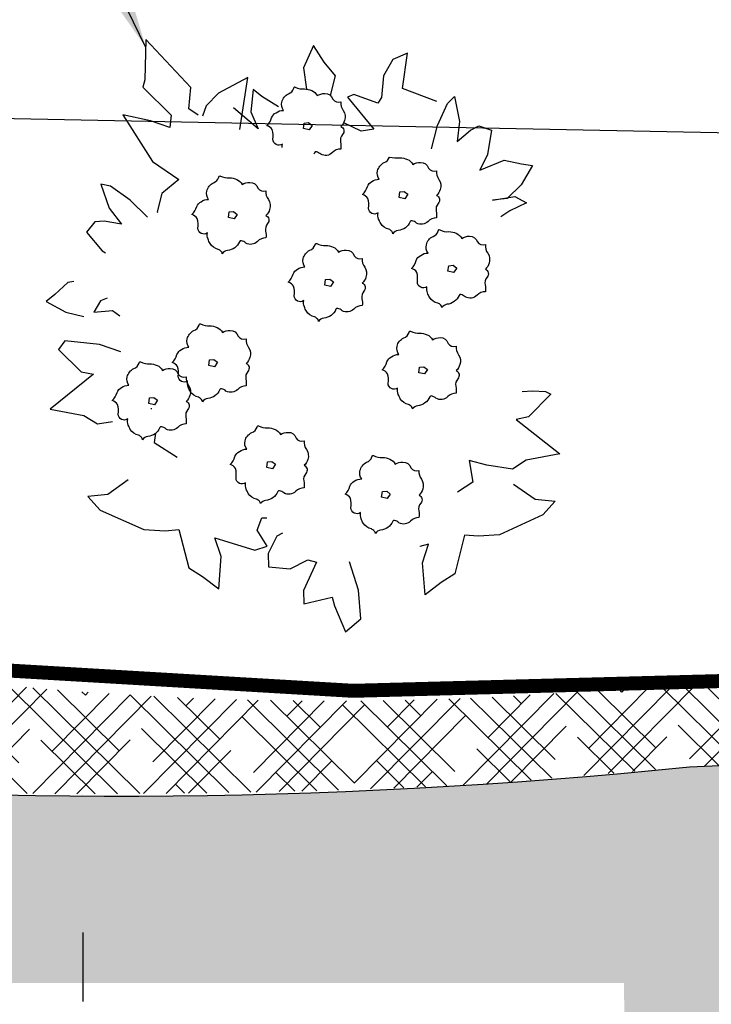
# Model space of a CAD drawing. Units: feet. Extents: x 453.6 to 467.4, y 204.2 to 214.8.
# Drawn here: x 460.5 to 461.2, y 210.6 to 211.5 of the extents above; entities that cross this region are included whole.
import ezdxf

# ---------------------------------------------------------------- set-up
doc = ezdxf.new("R2010")
doc.units = ezdxf.units.FT
doc.header["$LTSCALE"] = 50
doc.header["$MEASUREMENT"] = 0
doc.linetypes.add('DASHDOT2', pattern=[0.5, 0.25, -0.125, 0, -0.125])
doc.layers.get('0').update_dxf_attribs({"linetype": 'CONTINUOUS'})
for name, color, linetype in [('WPD_Gray', 8, 'CONTINUOUS'), ('WPD_Green', 3, 'CONTINUOUS'), ('WPD_RED', 1, 'CONTINUOUS'), ('WPD_Yellow', 2, 'CONTINUOUS')]:
    doc.layers.add(name, color=color, linetype=linetype)
doc.styles.add('STYLE3', font='txt.shx', dxfattribs={"height": 0.075})
doc.dimstyles.get("Standard").update_dxf_attribs({"dimtxt": 0.075, "dimasz": 0.15, "dimexe": 0.1, "dimexo": 0.04, "dimgap": 0.02, "dimtad": 1, "dimdec": 1, "dimzin": 0, "dimdsep": 46, "dimtxsty": 'STYLE3', "dimcen": -12, "dimclrd": 3, "dimclre": 3, "dimclrt": 3, "dimadec": 0, "dimazin": 0, "dimtfac": 1, "dimtdec": 4, "dimtofl": 0, "dimtmove": 0, "dimatfit": 3, "dimfxl": 1, "dimtolj": 1, "dimtzin": 0, "dimarcsym": 0})

msp = doc.modelspace()

# ---------------------------------------------------------------- hatches: boundary and pattern name
at = {"layer": 'WPD_Gray', "transparency": 33554534}
h = msp.add_hatch(dxfattribs=at)
h.set_pattern_fill('AR-SAND', color=15, scale=0.0403075328888089, angle=-72.00000000000001, style=0)
h.set_pattern_definition([(325.5, (456.2765893257689, 206.6473809153749), (0.0730796645295278, 0.0264147973397905), [0, -0.0612674499909895, 0, -0.0685228059109751, 0, -0.0654997409443144]), (295.5, (456.2765893257689, 206.6473809153749), (0.1302300708799954, -0.0326920925729771), [0, -0.0330521769688233, 0, -0.0552213200576682, 0, -0.0211614547666247]), (255.5, (456.2612687991922, 206.6945326478008), (0.0390057945810411, -0.1193093366841625), [0, -0.0201537664444045, 0, -0.0725535591998561, 0, -0.094722702288701]), (245.5, (456.2612687991922, 206.6945326478008), (0.0710889153924875, -0.10430701258449), [0, -0.0100768832222022, 0, -0.0475628888087945, 0, -0.0544151693998921])])
edge = h.paths.add_edge_path()
edge.add_arc((461.7903516108562, 212.5880355434428), 1.749437762938416, 287.05573537062065, 314.9755340261615, ccw=False)
edge.add_line((462.3034649024863, 210.9155382381093), (462.3087403299102, 210.0232408302066))
edge.add_line((462.3087403299102, 210.0232408302066), (463.4408513296129, 210.0231260118162))
edge.add_arc((461.7329623669063, 211.8869258366631), 2.527970430213611, 312.5005193707723, 344.9996038291322)
edge.add_line((464.1747897694288, 211.2326220598706), (463.0268625731513, 211.3504681204233))
edge = h.paths.add_edge_path()
edge.add_line((462.3086554623718, 210.0232408388139), (462.3030017933206, 210.915412059083))
edge.add_arc((460.645665286492, 219.142333525468), 8.392198824559143, 277.2661550333697, 281.3899488142122, ccw=False)
edge.add_arc((460.7558265320518, 226.3585791092137), 15.57013605505282, 271.59889909412914, 273.50272383159256, ccw=False)
edge.add_arc((460.6403337563756, 216.1736737189792), 5.4072067125733, 253.50104280345158, 275.8373335420548, ccw=False)
edge.add_arc((464.6966379079025, 225.0599927661685), 15.14131928207401, 243.9194754801028, 248.3265280139407, ccw=False)
edge.add_line((458.0400007399729, 211.4604070659994), (457.338041414922, 211.451777873414))
edge.add_line((457.338041414922, 211.451777873414), (457.3606506212679, 211.4524696248585))
edge.add_line((457.3606506212679, 211.4524696248585), (457.6777635353354, 211.0993483348548))
edge.add_line((457.6777635353354, 211.0993483348548), (458.2064024509703, 210.5577666961926))
edge.add_line((458.2064024509703, 210.5577666961926), (458.8372187485077, 210.0161850575305))
edge.add_line((458.8372187485077, 210.0161850575305), (462.3086554623718, 210.0232408388139))
h.paths.add_polyline_path([(461.12744779943, 210.5879232011112), (461.1328923349055, 210.2007906114337), (460.0985785322514, 210.2007906114337), (460.0927085834292, 210.5879206901295)], flags=16)
at = {"layer": 'WPD_Gray'}
h = msp.add_hatch(dxfattribs=at)
h.set_pattern_fill('HOUND', color=15, scale=0.2418451973328535, angle=45.33873930619281, style=0)
h.set_pattern_definition([(45.33873930619277, (456.2765893257689, 206.6473809153749), (0.0317479396493848, 0.053629377116425), [0.2418451973328535, -0.1209225986664268]), (135.3387393061928, (456.2765893257689, 206.6473809153749), (0.0323798317383116, -0.0532502418630689), [0.2418451973328535, -0.1209225986664267])])
edge = h.paths.add_edge_path()
edge.add_line((460.9906942485421, 210.7778297666371), (461.1902711910964, 210.7945052655479))
edge.add_arc((460.7558265320518, 226.3585791092117), 15.57013605505083, 271.5988990941292, 273.5027238315928)
edge.add_arc((460.649706397146, 219.1149848776564), 8.364558708549154, 277.2623901132583, 281.4030891158893)
edge.add_line((462.3034649024863, 210.9155382381093), (462.576398230642, 211.0183978993581))
edge.add_line((462.576398230642, 211.0183978993581), (462.8171250538534, 211.1635975991965))
edge.add_line((462.8171250538535, 211.1635975991965), (463.0260673034288, 211.3473346683124))
edge.add_line((463.0260673034288, 211.3473346683124), (462.9842850218108, 211.3566592700013))
edge.add_line((462.9842850218108, 211.3566592700013), (462.8403179745516, 211.2614725729357))
edge.add_line((462.8403179745515, 211.2614725729356), (462.6963509272924, 211.1809300070915))
edge.add_line((462.6963509272924, 211.1809300070915), (462.408416832774, 211.0479102043413))
edge.add_line((462.408416832774, 211.0479102043413), (462.2379678066926, 210.9894161886286))
edge.add_line((462.2379678066927, 210.9894161886286), (462.0675187806113, 210.9431414800845))
edge.add_line((462.0675187806113, 210.9431414800845), (461.7012647382215, 210.900974501467))
edge.add_line((461.7012647382215, 210.900974501467), (461.0092153150374, 210.8614849003712))
edge.add_arc((460.8473815700266, 214.1303644293493), 3.27288306176626, 262.38721282417634, 272.834251345005, ccw=False)
edge.add_arc((461.0420747335527, 218.1563103778308), 7.297079375970615, 259.1843662133555, 265.06073095923784, ccw=False)
edge.add_arc((463.5068774323985, 227.4237087206819), 16.87615704907411, 254.2940909138035, 256.8683061062033, ccw=False)
edge.add_arc((464.7435439051443, 228.5529292789993), 18.31936260319504, 248.9514463388744, 251.5256615312741, ccw=False)
edge.add_arc((457.4643723888124, 209.530439643336), 2.048621772478646, 67.45737658731332, 70.0315917797131, ccw=False)
edge.add_line((458.2497537834612, 211.4225356323422), (458.0400007399728, 211.4604070659994))
edge.add_line((458.0400007399729, 211.4604070659994), (459.1046984386712, 210.9891092624876))
edge.add_arc((460.6403337563761, 216.1736737189821), 5.407206712576232, 253.5010428034538, 267.212961830155)
edge.add_arc((460.6247115116562, 218.1025976754717), 7.333905390853662, 268.0676397889528, 272.8604103980446)

# ---------------------------------------------------------------- linework, layer by layer
at = {"color": 7}
msp.add_lwpolyline([(460.6100904676202, 210.636290983529), (460.6100737225157, 210.5703141163467)], dxfattribs=at)
at = {"layer": 'WPD_Gray', "color": 3}
for points in [[(460.7203002146238, 211.4170021349898), (460.7115191690926, 211.4230637435937), (460.7135147675923, 211.4436918606321), (460.6703599172964, 211.4895495357384), (460.6696004155248, 211.4509526042553), (460.66741438582, 211.4437292097612), (460.6945999890956, 211.4172783074977), (460.69345963721, 211.4054908312212), (460.6747341751627, 211.41178048283), (460.6484995885649, 211.4173156794233), (460.6769213196232, 211.3728959500366), (460.7020155607979, 211.3555732442524), (460.6858569785696, 211.3422768351485), (460.681199832647, 211.3248831878494), (460.681760023979, 211.3242024102326)], [(460.8470166681204, 211.4358181616827), (460.8516365602108, 211.4548320824454), (460.8409903892777, 211.4677699386061), (460.8306293048577, 211.4836546530778), (460.8211245818074, 211.462272081024), (460.8241530119951, 211.442026948028)], [(460.9485734624284, 211.4301716449763), (460.9158922439294, 211.4426112992567), (460.9206440386975, 211.4763565603255), (460.9066715049324, 211.4702835229193), (460.8977369484456, 211.4547947004019), (460.8957413499459, 211.4341665833635), (460.8922245494464, 211.4285604452553), (460.869221676835, 211.4367549216458), (460.863043335375, 211.4343832203624), (460.8883279889965, 211.4036558148303), (460.8762563984232, 211.4018593136071), (460.8595467018655, 211.4098479965809)], [(460.7601864494423, 211.4034403109556), (460.7679795269918, 211.4532495743659), (460.7397493418942, 211.4381566539208), (460.7281532690391, 211.4259022884643), (460.7246770478043, 211.4161209352231)], [(460.7970931596476, 211.4250052941345), (460.7812983050961, 211.4349248179188), (460.7730285950728, 211.4416813460291), (460.7707545603513, 211.4203163715882), (460.7778822117202, 211.4041941804579), (460.7542063292917, 211.4240839481993)], [(460.943607690799, 211.3848751265912), (460.9491749236555, 211.4073082248236), (460.9586994135605, 211.4283681884998), (460.9654006523637, 211.4349028860119), (460.9704126024609, 211.4110138811864), (460.9681960003414, 211.3918481193492), (460.9809124550659, 211.4029405448101), (460.9889063605132, 211.4068117011686), (461.0007781874402, 211.4026922781437), (460.9971896057786, 211.3795725879113), (460.9897230520759, 211.364443511462), (461.0130187176449, 211.374080020652), (461.0295338192822, 211.3705644175903), (461.0401130022359, 211.3691085109973), (461.0292958456868, 211.3507120884748), (461.0158934011913, 211.3376426988164), (461.0019635822806, 211.3358312539703), (461.0232012889768, 211.3395369006552), (461.0343871313528, 211.3334405284764), (461.0183993762399, 211.3256981964036), (461.0097195141325, 211.3198500812134)], [(460.6719316344895, 211.3197073879674), (460.6555873739433, 211.3360506778807), (460.6365619005159, 211.3491758193599), (460.6274497980053, 211.3513155532009), (460.6354832800463, 211.3282663154341), (460.6472714860055, 211.3129928760042), (460.6306550328572, 211.3159328773873), (460.6218100257503, 211.3151240355424), (460.613766349312, 211.3054695448774), (460.6287699967543, 211.2875171478729), (460.6319868606489, 211.2854544606043)], [(460.6015178869586, 211.2580549017729), (460.5958445749686, 211.2571977868697), (460.5835119460103, 211.2456646038766), (460.5752011675051, 211.238958656023), (460.5939595455289, 211.2287820902296), (460.6112169629716, 211.2247296280337)], [(460.6334023161956, 211.242223105719), (460.6271469655196, 211.2398010113311), (460.6207109975889, 211.2288070520716), (460.6384009740083, 211.2304246903984), (460.6456568884722, 211.2252348652763)], [(460.6464556831116, 211.1910871508158), (460.6262060827917, 211.1980936560556), (460.5929021203424, 211.20145987714), (460.5870078882021, 211.1931110820418), (460.608530437495, 211.1718596216145), (460.6204312194018, 211.1695545677235), (460.5790242272588, 211.1360539886189), (460.6111535444894, 211.1303054092984), (460.6242781234922, 211.1220690569317), (460.6386949034158, 211.1245168487592)], [(461.0301744008664, 211.1531254778306), (461.0401959644599, 211.1537660098737), (461.0524069669161, 211.1530460740126), (461.057474453817, 211.1504157778038), (461.0362046854185, 211.1289113212742), (461.0243319902986, 211.126465714187), (461.0661321972708, 211.0934570714437), (461.0340730970076, 211.0873289983187), (461.0210468217593, 211.0789380372617), (460.9964259763016, 211.0828194250127), (460.9793940408027, 211.0870057256183), (460.9829157746903, 211.0663703234297), (460.9683647288316, 211.0568406914769)], [(460.6797098237139, 211.1131488871167), (460.6783218500729, 211.1043930588714), (460.7004357756962, 211.0902811950634)], [(460.6536262880099, 211.0687219518943), (460.6341142981979, 211.0547555810081), (460.6149088067099, 211.0528343670196), (460.6268728134091, 211.0398403261022), (460.6685887895421, 211.0210836664681), (460.6888032814725, 211.0200154715275), (460.7018716869013, 211.0212804411173), (460.7115987503109, 210.9845190398147), (460.7247233292195, 210.9762827033716), (460.7402463210152, 210.9644974105909), (460.7424411046967, 210.9953907463454), (460.7363923952281, 211.0131705866272), (460.7447271703417, 211.0108444498441), (460.7745002344816, 211.0015188196448), (460.7863659079047, 211.0051520919765), (460.7767652350364, 211.0205355188772), (460.7814497135684, 211.0324402660385), (460.7862044089738, 211.0324683766778)], [(461.0218448718562, 211.064593134585), (461.0425475747905, 211.0501415929525), (461.0617744400618, 211.0484475981702), (461.0499649106909, 211.0353130037076), (461.0084736286654, 211.016064407363), (460.9882731801285, 211.0147572718144), (460.9751907313063, 211.0158676327138), (460.9658990130945, 210.9789937888542), (460.952872737752, 210.9706028437206), (460.9374901798912, 210.9586348316103), (460.9349302681674, 210.9895000567255), (460.9407683267338, 211.0073501737801), (460.9324616384071, 211.004925649585), (460.9324379770933, 211.004917929918)], [(460.8009156036753, 211.0178627571966), (460.7957860244409, 211.0149756126263), (460.7875076722887, 210.9981856508337), (460.7875819017888, 210.9856303097864), (460.8085376293255, 210.9836615845579), (460.8252428219635, 210.9921308580698), (460.8336325182716, 210.9900878242149), (460.8212273468971, 210.9628103192898), (460.8213015763971, 210.9502549782425), (460.8484908185638, 210.9566936160273), (460.8506346286274, 210.948335781308), (460.8612547655414, 210.9232870256354), (460.8758408912511, 210.935929025492), (460.8735857369374, 210.9631198717823), (460.8650475522958, 210.9902735557104)]]:
    msp.add_lwpolyline(points, dxfattribs=at)
msp.add_lwpolyline([(460.8008509729494, 211.3862017982033, -0.0769707769274919), (460.8009210505695, 211.3895182402831, -0.6017561194105931), (460.7917708751841, 211.3941244144297, 0.1157593966561067), (460.7912254546898, 211.4032847899093, 0.1903379603525411), (460.7861533939252, 211.4070501633231, 0.139658831918384), (460.7907099418249, 211.4146881976526, -0.1968271729622033), (460.7949801790399, 211.4194361587228, -0.1833129885408678), (460.8020686453976, 211.4216508377794, -0.2328070189037938), (460.8003989601294, 211.4295880788317, -0.2302198742147068), (460.806732594086, 211.4375778235634, 0.2393992794831142), (460.8117978812428, 211.4427962313991), (460.8122034710186, 211.4438469910305), (460.8126545442541, 211.4441497729757), (460.8133182124466, 211.4439400020503, 0.1518851928133995), (460.8219998565955, 211.4422140183019, -0.096789991764912), (460.829007850059, 211.440632793854, -0.1701254236474613), (460.8341417127783, 211.4357821088879, -0.1499328027803274), (460.8414947027585, 211.4377914939157, -0.3529209424824339), (460.84913924186, 211.4323486090025, 0.3345079847009504), (460.8568031045988, 211.4297994952762, 0.1901117179150206), (460.8591604490498, 211.4214819094188, -0.2341390152218827), (460.8603375200399, 211.4120118838215, -0.1511533775494251), (460.8568384539055, 211.4062885585198, -0.5055385592368963), (460.858484779753, 211.3985997308084, 0.2366272601781371), (460.8565454027844, 211.3913239615289, -0.0838719310175928), (460.8567881906351, 211.3847399548258, 0.1982132127015405), (460.8488031673081, 211.3814448461509, -0.3447176838306873), (460.8375523214474, 211.3798567765969, 0.1320387708878547), (460.8334271534409, 211.3820581643206, 0.3949144456369902), (460.8316417107511, 211.3812212641801, -0.0249738644103433), (460.8310493064172, 211.3799736082313)], format="xyb", dxfattribs=at)
for points in [[(460.8218046447354, 211.4096210024881), (460.8259320097988, 211.4099975320004), (460.8293814333143, 211.4073057354927), (460.8264599207562, 211.4030774466971), (460.8210355681765, 211.4043147713228)], [(460.9132637727584, 211.3438446421619), (460.9173911378217, 211.3442211716741), (460.9208405613372, 211.3415293751665), (460.9179190487792, 211.3373010863708), (460.9124946961994, 211.3385384109966)], [(460.7501709393794, 211.3246550099947), (460.7542983044427, 211.3250315395069), (460.7577477279583, 211.3223397429993), (460.7548262154002, 211.3181114542036), (460.7494018628204, 211.3193487788294)], [(460.9600078558645, 211.2732733692804), (460.9641352209277, 211.2736498987927), (460.9675846444433, 211.270958102285), (460.9646631318853, 211.2667298134894), (460.9592387793055, 211.2679671381152)], [(460.8422740550948, 211.2600699275753), (460.8464014201581, 211.2604464570876), (460.8498508436737, 211.2577546605799), (460.8469293311156, 211.2535263717842), (460.8415049785358, 211.25476369641)], [(460.7312883689179, 211.183301433815), (460.7354157339812, 211.1836779633273), (460.7388651574967, 211.1809861668196), (460.7359436449387, 211.176757878024), (460.7305192923589, 211.1779952026497)], [(460.932018093212, 211.1763603425392), (460.9361454582752, 211.1767368720515), (460.9395948817908, 211.1740450755438), (460.9366733692327, 211.1698167867482), (460.9312490166529, 211.171054111374)], [(460.6739538386851, 211.1470050875062), (460.6780812037485, 211.1473816170185), (460.6815306272641, 211.1446898205108), (460.678609114706, 211.1404615317152), (460.6731847621262, 211.1416988563409)], [(460.7867009535748, 211.0858704523378), (460.7908283186382, 211.0862469818501), (460.7942777421536, 211.0835551853424), (460.7913562295956, 211.0793268965468), (460.7859318770159, 211.0805642211726)], [(460.8965476793351, 211.0574542918059), (460.9006750443985, 211.0578308213182), (460.904124467914, 211.0551390248105), (460.901202955356, 211.0509107360149), (460.8957786027763, 211.0521480606406)]]:
    msp.add_lwpolyline(points, close=True, dxfattribs=at)
for points in [[(460.9032570092657, 211.3770198710728, 0.0483519258527776), (460.9134589846184, 211.3764376579756, -0.096789991764912), (460.9204669780819, 211.3748564335277, -0.1701254236474613), (460.9256008408013, 211.3700057485616, -0.1499328027803274), (460.9329538307815, 211.3720151335895, -0.3529209424824339), (460.9405983698829, 211.3665722486763, 0.3345079847009504), (460.9482622326218, 211.36402313495, 0.1901117179150206), (460.9506195770727, 211.3557055490926, -0.2341390152218827), (460.9517966480628, 211.3462355234952, -0.1511533775494251), (460.9482975819284, 211.3405121981935, -0.5055385592368963), (460.949943907776, 211.3328233704822, 0.2366272601781371), (460.9480045308072, 211.3255476012027, -0.0838719310175928), (460.9482473186581, 211.3189635944995, 0.1982132127015405), (460.940262295331, 211.3156684858247, -0.3447176838306873), (460.9290114494704, 211.3140804162707, 0.1320387708878547), (460.9248862814638, 211.3162818039944, 0.3949144456369902), (460.9231008387741, 211.3154449038539, -0.2793592668896085), (460.9115356461512, 211.3069662613518, 0.1898679795076319), (460.9065559155011, 211.3038886202327, 0.2675314819641149), (460.9055676129318, 211.3061419442698, 0.1176366309284477), (460.9027708430371, 211.30809159264, -0.2044687584863971), (460.8949117725956, 211.3136464271713, -0.0606158737498588), (460.892984721856, 211.3178461287553, -0.1393656785094957), (460.8923801785923, 211.3237418799569, -0.6017561194105931), (460.8832300032071, 211.3283480541034, 0.1157593966561067), (460.8826845827127, 211.337508429583, 0.1903379603525411), (460.8776125219482, 211.3412738029968, 0.139658831918384), (460.8821690698479, 211.3489118373264, -0.1968271729622033), (460.8864393070629, 211.3536597983965, -0.1833129885408678), (460.8935277734206, 211.3558744774532, -0.2328070189037938), (460.8918580881524, 211.3638117185055, -0.2302198742147068), (460.898191722109, 211.3718014632372, 0.2393992794831142), (460.9032570092657, 211.3770198710728)], [(460.7416845070905, 211.3589740095569, 0.1518851928134018), (460.7503661512394, 211.3572480258085, -0.096789991764912), (460.7573741447028, 211.3556668013605, -0.1701254236474613), (460.7625080074223, 211.3508161163944, -0.1499328027803274), (460.7698609974025, 211.3528255014223, -0.3529209424824339), (460.7775055365039, 211.347382616509, 0.3345079847009504), (460.7851693992428, 211.3448335027829, 0.1901117179150206), (460.7875267436936, 211.3365159169254, -0.2341390152218827), (460.7887038146837, 211.327045891328, -0.1511533775494251), (460.7852047485494, 211.3213225660263, -0.5055385592368963), (460.7868510743969, 211.313633738315, 0.2366272601781371), (460.7849116974281, 211.3063579690355, -0.0838719310175928), (460.785154485279, 211.2997739623324, 0.1982132127015405), (460.777169461952, 211.2964788536575, -0.3447176838306873), (460.7659186160915, 211.2948907841035, 0.1320387708878547), (460.7617934480848, 211.2970921718272, 0.3949144456369902), (460.760008005395, 211.2962552716867, -0.2793592668896085), (460.7484428127722, 211.2877766291846, 0.1898679795076319), (460.7434630821221, 211.2846989880655, 0.2675314819641149), (460.7424747795528, 211.2869523121027, 0.1176366309284477), (460.7396780096581, 211.2889019604728, -0.2044687584863971), (460.7318189392167, 211.2944567950041, -0.0606158737498588), (460.729891888477, 211.2986564965881, -0.1393656785094957), (460.7292873452134, 211.3045522477897, -0.6017561194105931), (460.720137169828, 211.3091584219362, 0.1157593966561067), (460.7195917493337, 211.3183187974159, 0.1903379603525411), (460.7145196885692, 211.3220841708296, 0.139658831918384), (460.7190762364689, 211.3297222051592, -0.1968271729622033), (460.7233464736839, 211.3344701662294, -0.1833129885408678), (460.7304349400416, 211.3366848452859, -0.2328070189037938), (460.7287652547734, 211.3446220863383, -0.2302198742147068), (460.7350988887299, 211.3526118310701, 0.2393992794831142), (460.7401641758867, 211.3578302389057), (460.7405697656625, 211.3588809985371), (460.7410208388981, 211.3591837804822)], [(460.9515214235755, 211.3075923688427, 0.1518851928134018), (460.9602030677245, 211.3058663850942, -0.096789991764912), (460.967211061188, 211.3042851606463, -0.1701254236474613), (460.9723449239074, 211.2994344756802, -0.1499328027803274), (460.9796979138875, 211.3014438607081, -0.3529209424824339), (460.9873424529891, 211.2960009757949, 0.3345079847009504), (460.9950063157279, 211.2934518620686, 0.1901117179150206), (460.9973636601787, 211.2851342762112, -0.2341390152218827), (460.9985407311689, 211.2756642506138, -0.1511533775494251), (460.9950416650345, 211.2699409253121, -0.5055385592368963), (460.996687990882, 211.2622520976008, 0.2366272601781371), (460.9947486139133, 211.2549763283213, -0.0838719310175928), (460.9949914017641, 211.2483923216181, 0.1982132127015405), (460.9870063784371, 211.2450972129433, -0.3447176838306873), (460.9757555325765, 211.2435091433893, 0.1320387708878547), (460.97163036457, 211.245710531113, 0.3949144456369902), (460.9698449218802, 211.2448736309725, -0.2793592668896085), (460.9582797292572, 211.2363949884703, 0.1898679795076319), (460.9532999986071, 211.2333173473512, 0.2675314819641149), (460.952311696038, 211.2355706713884, 0.1176366309284477), (460.9495149261432, 211.2375203197585, -0.2044687584863971), (460.9416558557017, 211.2430751542899, -0.0606158737498588), (460.9397288049621, 211.2472748558738, -0.1393656785094957), (460.9391242616985, 211.2531706070755, -0.6017561194105931), (460.9299740863131, 211.257776781222, 0.1157593966561067), (460.9294286658188, 211.2669371567016, 0.1903379603525411), (460.9243566050543, 211.2707025301154, 0.139658831918384), (460.9289131529539, 211.278340564445, -0.1968271729622033), (460.9331833901689, 211.2830885255151, -0.1833129885408678), (460.9402718565267, 211.2853032045717, -0.2328070189037938), (460.9386021712585, 211.293240445624, -0.2302198742147068), (460.944935805215, 211.3012301903558, 0.2393992794831142), (460.9500010923719, 211.3064485981915), (460.9504066821476, 211.3074993578229), (460.9508577553832, 211.307802139768)], [(460.8337876228059, 211.2943889271376, 0.1518851928134018), (460.8424692669548, 211.2926629433891, -0.096789991764912), (460.8494772604183, 211.2910817189411, -0.1701254236474613), (460.8546111231377, 211.2862310339751, -0.1499328027803274), (460.8619641131179, 211.288240419003, -0.3529209424824339), (460.8696086522193, 211.2827975340897, 0.3345079847009504), (460.8772725149582, 211.2802484203634, 0.1901117179150206), (460.879629859409, 211.271930834506, -0.2341390152218827), (460.8808069303992, 211.2624608089086, -0.1511533775494251), (460.8773078642649, 211.256737483607, -0.5055385592368963), (460.8789541901124, 211.2490486558956, 0.2366272601781371), (460.8770148131436, 211.2417728866162, -0.0838719310175928), (460.8772576009945, 211.235188879913, 0.1982132127015405), (460.8692725776675, 211.2318937712382, -0.3447176838306873), (460.8580217318069, 211.2303057016841, 0.1320387708878547), (460.8538965638002, 211.2325070894078, 0.3949144456369902), (460.8521111211105, 211.2316701892673, -0.2793592668896085), (460.8405459284876, 211.2231915467652, 0.1898679795076319), (460.8355661978375, 211.2201139056461, 0.2675314819641149), (460.8345778952682, 211.2223672296833, 0.1176366309284477), (460.8317811253735, 211.2243168780534, -0.2044687584863971), (460.8239220549321, 211.2298717125848, -0.0606158737498588), (460.8219950041924, 211.2340714141687, -0.1393656785094957), (460.8213904609288, 211.2399671653703, -0.6017561194105931), (460.8122402855435, 211.2445733395169, 0.1157593966561067), (460.8116948650491, 211.2537337149964, 0.1903379603525411), (460.8066228042845, 211.2574990884103, 0.139658831918384), (460.8111793521843, 211.2651371227398, -0.1968271729622033), (460.8154495893993, 211.2698850838099, -0.1833129885408678), (460.8225380557571, 211.2720997628666, -0.2328070189037938), (460.8208683704888, 211.2800370039189, -0.2302198742147068), (460.8272020044453, 211.2880267486506, 0.2393992794831142), (460.8322672916021, 211.2932451564863), (460.8326728813779, 211.2942959161177), (460.8331239546135, 211.2945986980629)], [(460.722801936629, 211.2176204333773, 0.1518851928134018), (460.7314835807779, 211.2158944496288, -0.096789991764912), (460.7384915742414, 211.2143132251809, -0.1701254236474613), (460.7436254369607, 211.2094625402148, -0.1499328027803274), (460.750978426941, 211.2114719252427, -0.3529209424824339), (460.7586229660425, 211.2060290403294, 0.3345079847009504), (460.7662868287813, 211.2034799266031, 0.1901117179150206), (460.7686441732322, 211.1951623407458, -0.2341390152218827), (460.7698212442222, 211.1856923151484, -0.1511533775494251), (460.7663221780879, 211.1799689898467, -0.5055385592368963), (460.7679685039355, 211.1722801621353, 0.2366272601781371), (460.7660291269667, 211.1650043928559, -0.0838719310175928), (460.7662719148176, 211.1584203861527, 0.1982132127015405), (460.7582868914905, 211.1551252774779, -0.3447176838306873), (460.74703604563, 211.1535372079239, 0.1320387708878547), (460.7429108776233, 211.1557385956476, 0.3949144456369902), (460.7411254349336, 211.154901695507, -0.2793592668896085), (460.7295602423106, 211.1464230530049, 0.1898679795076319), (460.7245805116606, 211.1433454118858, 0.2675314819641149), (460.7235922090914, 211.145598735923, 0.1176366309284477), (460.7207954391966, 211.1475483842931, -0.2044687584863971), (460.7129363687551, 211.1531032188245, -0.0606158737498588), (460.7110093180155, 211.1573029204084, -0.1393656785094957), (460.7104047747518, 211.16319867161, -0.6017561194105931), (460.7012545993666, 211.1678048457566, 0.1157593966561067), (460.7007091788722, 211.1769652212362, 0.1903379603525411), (460.6956371181077, 211.18073059465, 0.139658831918384), (460.7001936660074, 211.1883686289796, -0.1968271729622033), (460.7044639032223, 211.1931165900497, -0.1833129885408678), (460.7115523695801, 211.1953312691063, -0.2328070189037938), (460.7098826843118, 211.2032685101586, -0.2302198742147068), (460.7162163182684, 211.2112582548903, 0.2393992794831142), (460.7212816054252, 211.2164766627261), (460.7216871952011, 211.2175274223574), (460.7221382684365, 211.2178302043026)], [(460.923531660923, 211.2106793421015, 0.1518851928134018), (460.9322133050719, 211.2089533583531, -0.096789991764912), (460.9392212985354, 211.2073721339051, -0.1701254236474613), (460.9443551612549, 211.202521448939, -0.1499328027803274), (460.951708151235, 211.2045308339669, -0.3529209424824339), (460.9593526903365, 211.1990879490536, 0.3345079847009504), (460.9670165530753, 211.1965388353274, 0.1901117179150206), (460.9693738975262, 211.18822124947, -0.2341390152218827), (460.9705509685163, 211.1787512238726, -0.1511533775494251), (460.967051902382, 211.1730278985709, -0.5055385592368963), (460.9686982282295, 211.1653390708596, 0.2366272601781371), (460.9667588512608, 211.1580633015801, -0.0838719310175928), (460.9670016391116, 211.1514792948769, 0.1982132127015405), (460.9590166157846, 211.1481841862021, -0.3447176838306873), (460.947765769924, 211.1465961166481, 0.1320387708878547), (460.9436406019174, 211.1487975043718, 0.3949144456369902), (460.9418551592277, 211.1479606042312, -0.2793592668896085), (460.9302899666047, 211.1394819617291, 0.1898679795076319), (460.9253102359546, 211.1364043206101, 0.2675314819641149), (460.9243219333854, 211.1386576446473, 0.1176366309284477), (460.9215251634906, 211.1406072930174, -0.2044687584863971), (460.9136660930492, 211.1461621275487, -0.0606158737498588), (460.9117390423095, 211.1503618291327, -0.1393656785094957), (460.9111344990459, 211.1562575803343, -0.6017561194105931), (460.9019843236606, 211.1608637544808, 0.1157593966561067), (460.9014389031663, 211.1700241299605, 0.1903379603525411), (460.8963668424017, 211.1737895033742, 0.139658831918384), (460.9009233903014, 211.1814275377038, -0.1968271729622033), (460.9051936275164, 211.1861754987739, -0.1833129885408678), (460.9122820938742, 211.1883901778305, -0.2328070189037938), (460.910612408606, 211.1963274188829, -0.2302198742147068), (460.9169460425625, 211.2043171636146, 0.2393992794831142), (460.9220113297193, 211.2095355714503), (460.9224169194951, 211.2105863310817), (460.9228679927306, 211.2108891130268)], [(460.6654674063963, 211.1813240870684, 0.1518851928134018), (460.6741490505452, 211.17959810332, -0.096789991764912), (460.6811570440086, 211.1780168788721, -0.1701254236474613), (460.686290906728, 211.173166193906, -0.1499328027803274), (460.6936438967082, 211.1751755789339, -0.3529209424824339), (460.7012884358097, 211.1697326940206, 0.3345079847009504), (460.7089522985486, 211.1671835802944, 0.1901117179150206), (460.7113096429994, 211.158865994437, -0.2341390152218827), (460.7124867139895, 211.1493959688396, -0.1511533775494251), (460.7089876478553, 211.1436726435379, -0.5055385592368963), (460.7106339737027, 211.1359838158265, 0.2366272601781371), (460.708694596734, 211.1287080465471, -0.0838719310175928), (460.7089373845848, 211.1221240398439, 0.1982132127015405), (460.7009523612578, 211.1188289311691, -0.3447176838306873), (460.6897015153972, 211.117240861615, 0.1320387708878547), (460.6855763473906, 211.1194422493388, 0.3949144456369902), (460.6837909047008, 211.1186053491982, -0.2793592668896085), (460.672225712078, 211.1101267066961, 0.1898679795076319), (460.6672459814278, 211.107049065577, 0.2675314819641149), (460.6662576788586, 211.1093023896142, 0.1176366309284477), (460.6634609089639, 211.1112520379843, -0.2044687584863971), (460.6556018385224, 211.1168068725156, -0.0606158737498588), (460.6536747877828, 211.1210065740996, -0.1393656785094957), (460.6530702445192, 211.1269023253012, -0.6017561194105931), (460.6439200691339, 211.1315084994478, 0.1157593966561067), (460.6433746486395, 211.1406688749274, 0.1903379603525411), (460.6383025878749, 211.1444342483412, 0.139658831918384), (460.6428591357746, 211.1520722826707, -0.1968271729622033), (460.6471293729895, 211.1568202437409, -0.1833129885408678), (460.6542178393474, 211.1590349227975, -0.2328070189037938), (460.6525481540791, 211.1669721638498, -0.2302198742147068), (460.6588817880357, 211.1749619085816, 0.2393992794831142), (460.6639470751925, 211.1801803164172), (460.6643526649683, 211.1812310760486), (460.6648037382038, 211.1815338579938)], [(460.7782145212859, 211.1201894519001, 0.1518851928134018), (460.7868961654348, 211.1184634681516, -0.096789991764912), (460.7939041588983, 211.1168822437037, -0.1701254236474613), (460.7990380216177, 211.1120315587375, -0.1499328027803274), (460.8063910115979, 211.1140409437655, -0.3529209424824339), (460.8140355506995, 211.1085980588522, 0.3345079847009504), (460.8216994134382, 211.106048945126, 0.1901117179150206), (460.824056757889, 211.0977313592686, -0.2341390152218827), (460.8252338288791, 211.0882613336711, -0.1511533775494251), (460.8217347627449, 211.0825380083695, -0.5055385592368963), (460.8233810885924, 211.0748491806581, 0.2366272601781371), (460.8214417116236, 211.0675734113787, -0.0838719310175928), (460.8216844994745, 211.0609894046755, 0.1982132127015405), (460.8136994761474, 211.0576942960007, -0.3447176838306873), (460.8024486302869, 211.0561062264467, 0.1320387708878547), (460.7983234622802, 211.0583076141703, 0.3949144456369902), (460.7965380195905, 211.0574707140298, -0.2793592668896085), (460.7849728269676, 211.0489920715277, 0.1898679795076319), (460.7799930963174, 211.0459144304086, 0.2675314819641149), (460.7790047937482, 211.0481677544458, 0.1176366309284477), (460.7762080238535, 211.0501174028159, -0.2044687584863971), (460.7683489534121, 211.0556722373473, -0.0606158737498588), (460.7664219026724, 211.0598719389312, -0.1393656785094957), (460.7658173594088, 211.0657676901328, -0.6017561194105931), (460.7566671840235, 211.0703738642794, 0.1157593966561067), (460.7561217635291, 211.079534239759, 0.1903379603525411), (460.7510497027646, 211.0832996131728, 0.139658831918384), (460.7556062506644, 211.0909376475023, -0.1968271729622033), (460.7598764878793, 211.0956856085725, -0.1833129885408678), (460.7669649542371, 211.0979002876291, -0.2328070189037938), (460.7652952689688, 211.1058375286814, -0.2302198742147068), (460.7716289029253, 211.1138272734132, 0.2393992794831142), (460.7766941900822, 211.1190456812488), (460.777099779858, 211.1200964408802), (460.7775508530935, 211.1203992228254)], [(460.8880612470463, 211.0917732913681, 0.1518851928134018), (460.8967428911951, 211.0900473076197, -0.096789991764912), (460.9037508846586, 211.0884660831718, -0.1701254236474613), (460.9088847473781, 211.0836153982056, -0.1499328027803274), (460.9162377373583, 211.0856247832336, -0.3529209424824339), (460.9238822764598, 211.0801818983203, 0.3345079847009504), (460.9315461391985, 211.077632784594, 0.1901117179150206), (460.9339034836493, 211.0693151987366, -0.2341390152218827), (460.9350805546395, 211.0598451731392, -0.1511533775494251), (460.9315814885052, 211.0541218478376, -0.5055385592368963), (460.9332278143527, 211.0464330201262, 0.2366272601781371), (460.931288437384, 211.0391572508468, -0.0838719310175928), (460.9315312252348, 211.0325732441436, 0.1982132127015405), (460.9235462019078, 211.0292781354687, -0.3447176838306873), (460.9122953560472, 211.0276900659147, 0.1320387708878547), (460.9081701880406, 211.0298914536385, 0.3949144456369902), (460.9063847453509, 211.0290545534979, -0.2793592668896085), (460.894819552728, 211.0205759109958, 0.1898679795076319), (460.8898398220778, 211.0174982698767, 0.2675314819641149), (460.8888515195086, 211.0197515939139, 0.1176366309284477), (460.8860547496139, 211.021701242284, -0.2044687584863971), (460.8781956791724, 211.0272560768153, -0.0606158737498588), (460.8762686284328, 211.0314557783993, -0.1393656785094957), (460.8756640851691, 211.0373515296009, -0.6017561194105931), (460.8665139097838, 211.0419577037474, 0.1157593966561067), (460.8659684892895, 211.0511180792271, 0.1903379603525411), (460.8608964285249, 211.0548834526408, 0.139658831918384), (460.8654529764247, 211.0625214869704, -0.1968271729622033), (460.8697232136396, 211.0672694480405, -0.1833129885408678), (460.8768116799974, 211.0694841270972, -0.2328070189037938), (460.8751419947291, 211.0774213681495, -0.2302198742147068), (460.8814756286857, 211.0854111128813, 0.2393992794831142), (460.8865409158425, 211.0906295207169), (460.8869465056184, 211.0916802803483), (460.8873975788538, 211.0919830622934)]]:
    msp.add_lwpolyline(points, format="xyb", close=True, dxfattribs=at)
at = {"layer": 'WPD_Gray', "color": 3, "flags": 128}
msp.add_lwpolyline([(460.675428635568, 211.1370758062546, -0.000498864495359), (460.6755459193482, 211.13611610209, -0.000498864495359)], format="xyb", dxfattribs=at)
at = {"layer": 'WPD_Green', "color": 7, "const_width": 0.0133700301567227, "flags": 128}
msp.add_lwpolyline([(458.1639807457758, 211.4559004488423, 0.0052241977880507), (458.1639807457758, 211.4559004488423, 0.0375988095423181), (459.6727826372768, 210.9888556989164, 0.0855064775380717), (462.0675187806113, 210.9500820366004)], format="xyb", dxfattribs=at)
at = {"layer": 'WPD_RED', "color": 7, "linetype": 'DASHDOT2'}
msp.add_line((462.9816716441039, 211.365328833649, -3.509258139687927), (458.149972980566, 211.4610572422397), dxfattribs=at)
at = {"layer": 'WPD_RED', "color": 7, "flags": 128}
msp.add_lwpolyline([(458.0400007399729, 211.4604070659994, 0.0192317647550611), (459.1046984386712, 210.9891092624877, 0.0977702082998984), (461.1902711910963, 210.7945052655479), (461.7070994184864, 210.8175297022918, 0.0171130109800853), (462.3034649024863, 210.9155382381094)], format="xyb", dxfattribs=at)
at = {"layer": 'WPD_Yellow', "color": 7}
msp.add_solid([(460.5879841474189, 210.6361943646291), (460.6095107542203, 210.7689289047368), (460.6321967878215, 210.636387602429)], dxfattribs=at)

# ---------------------------------------------------------------- leaders
at = {"layer": 'WPD_RED', "color": 7}
msp.add_leader([(460.6702289724021, 211.4823702060117), (460.2013113488631, 212.4485984660072)], dimstyle='STANDARD', override={"dimtxt": 0.125, "dimasz": 0.25, "dimexe": 0.125, "dimtad": 0, "dimclrd": 7, "dimclre": 256, "dimclrt": 256, "dimlwd": -1, "dimlwe": -1}, dxfattribs=at)

doc.saveas('drawing.dxf')
